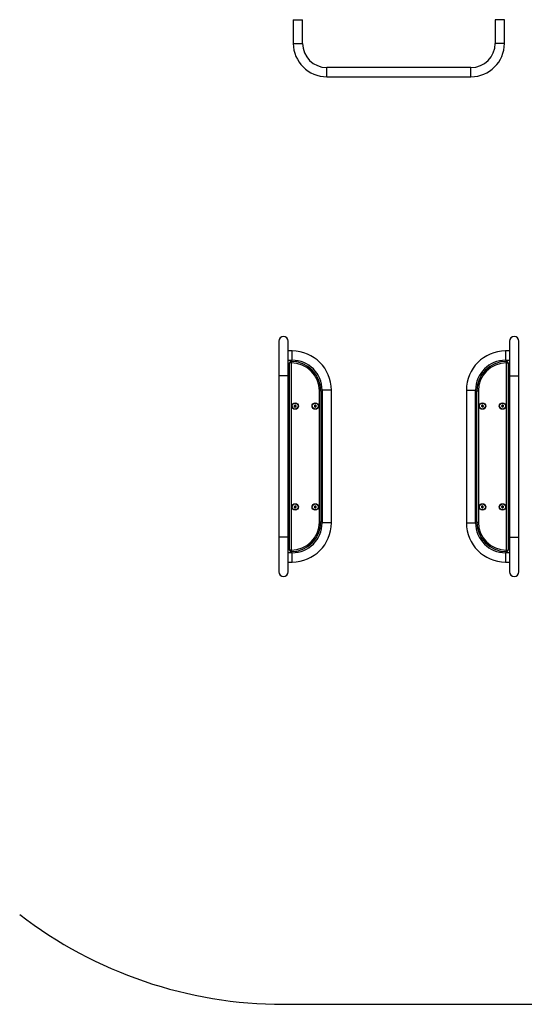
# Model space of a CAD drawing. Units: millimetres. Extents: x -20687 to 16718, y 419 to 34849.
# Drawn here: x 2364 to 4114, y 9515 to 12930 of the extents above; entities that cross this region are included whole.
import ezdxf

# ---------------------------------------------------------------- set-up
doc = ezdxf.new("R2010")
doc.units = ezdxf.units.MM

msp = doc.modelspace()

# ---------------------------------------------------------------- linework, layer by layer
at = {"color": 7, "linetype": 'Continuous', "lineweight": 25}
for p, q in [((3312.83499, 12930.0578), (3312.83499, 12848.0578)), ((3312.83499, 12930.0578), (3344.83499, 12930.0578)), ((3344.83499, 12848.0578), (3344.83499, 12930.0578)), ((4012.83501, 12930.0578), (4012.83501, 12848.0578)), ((4044.83501, 12930.0578), (4012.83501, 12930.0578)), ((4044.83501, 12848.0578), (4044.83501, 12930.0578)), ((3928.83502, 12764.05781), (3428.83499, 12764.05781)), ((3428.83499, 12732.05781), (3928.83502, 12732.05781)), ((3262.83499, 11815.05775), (3262.83499, 11695.05775)), ((3294.83499, 11695.05775), (3294.83499, 11815.05775)), ((4062.83502, 11815.05775), (4062.83502, 11695.05775)), ((4094.83496, 11695.05775), (4094.83496, 11815.05775)), ((3308.83499, 11781.05783), (3294.83499, 11781.05783)), ((3294.83499, 11749.05777), (3308.83499, 11749.05777)), ((3308.83499, 11749.05777), (3308.83499, 11781.05783)), ((4062.83502, 11781.05783), (4048.83502, 11781.05783)), ((4048.83502, 11781.05783), (4048.83502, 11749.05777)), ((4048.83502, 11749.05777), (4062.83502, 11749.05777)), ((3305.11876, 11740.05782), (3300.11876, 11740.05782)), ((3300.11876, 11090.05785), (3300.11876, 11740.05782)), ((3305.11876, 11740.05782), (3305.11876, 11745.05782)), ((3305.11876, 11745.05782), (3305.61876, 11745.05782)), ((3305.61876, 11740.05782), (3305.11876, 11740.05782)), ((3305.11876, 11740.05782), (3305.11876, 11090.05785)), ((3305.61876, 11745.05782), (3305.61876, 11740.05782)), ((4052.05123, 11745.05782), (4052.05123, 11740.05782)), ((4052.05123, 11745.05782), (4052.55125, 11745.05782)), ((4052.55125, 11740.05782), (4052.05123, 11740.05782)), ((4052.55125, 11740.05782), (4052.55125, 11745.05782)), ((4052.55125, 11090.05785), (4052.55125, 11740.05782)), ((4052.55125, 11740.05782), (4057.55125, 11740.05782)), ((4057.55125, 11740.05782), (4057.55125, 11090.05785)), ((3262.83499, 11695.05775), (3262.83499, 11135.0578)), ((3294.83499, 11135.0578), (3294.83499, 11695.05775)), ((4062.83502, 11695.05775), (4062.83502, 11135.0578)), ((4094.83496, 11135.0578), (4094.83496, 11695.05775)), ((3408.11876, 11642.55786), (3403.11876, 11642.55786)), ((3403.11876, 11187.55781), (3403.11876, 11642.55786)), ((3408.11876, 11642.55786), (3408.11876, 11187.55781)), ((3412.83499, 11645.0578), (3412.83499, 11185.05776)), ((3444.83499, 11645.0578), (3412.83499, 11645.0578)), ((3444.83499, 11185.05776), (3444.83499, 11645.0578)), ((3912.83498, 11645.0578), (3912.83498, 11185.05776)), ((3912.83498, 11645.0578), (3944.83499, 11645.0578)), ((3944.83499, 11185.05776), (3944.83499, 11645.0578)), ((3949.55121, 11642.55786), (3954.5512, 11642.55786)), ((3949.55121, 11187.55781), (3949.55121, 11642.55786)), ((3954.5512, 11642.55786), (3954.5512, 11187.55781)), ((3295.11876, 11570.05775), (3295.11876, 11610.05783)), ((3300.11876, 11610.05783), (3295.11876, 11610.05783)), ((3316.45912, 11592.27729), (3315.86677, 11588.86421)), ((3315.86677, 11588.86421), (3318.5264, 11586.64477)), ((3319.71111, 11593.47093), (3316.45912, 11592.27729)), ((3318.5264, 11586.64477), (3321.7784, 11587.83829)), ((3322.37075, 11591.25137), (3319.71111, 11593.47093)), ((3321.7784, 11587.83829), (3322.37075, 11591.25137)), ((3388.89447, 11593.51468), (3386.01291, 11591.59195)), ((3386.01291, 11591.59195), (3386.2372, 11588.13512)), ((3386.2372, 11588.13512), (3389.34305, 11586.60102)), ((3392.00032, 11591.98046), (3388.89447, 11593.51468)), ((3389.34305, 11586.60102), (3392.22461, 11588.52362)), ((3392.22461, 11588.52362), (3392.00032, 11591.98046)), ((3412.83499, 11610.05783), (3408.11876, 11610.05783)), ((3944.83499, 11610.05783), (3949.55121, 11610.05783)), ((3966.43261, 11592.79847), (3965.11839, 11589.59341)), ((3965.11839, 11589.59341), (3967.23704, 11586.85267)), ((3969.86542, 11593.26291), (3966.43261, 11592.79847)), ((3967.23704, 11586.85267), (3970.66985, 11587.31711)), ((3971.98407, 11590.52229), (3969.86542, 11593.26291)), ((3970.66985, 11587.31711), (3971.98407, 11590.52229)), ((4036.98705, 11593.14871), (4035.09239, 11590.24858)), ((4035.09239, 11590.24858), (4036.65654, 11587.15772)), ((4036.65654, 11587.15772), (4040.1154, 11586.96699)), ((4040.44591, 11592.95785), (4036.98705, 11593.14871)), ((4040.1154, 11586.96699), (4042.01005, 11589.86699)), ((4042.01005, 11589.86699), (4040.44591, 11592.95785)), ((4057.55125, 11610.05783), (4062.55124, 11610.05783)), ((4062.55124, 11610.05783), (4062.55124, 11570.05775)), ((3300.11876, 11570.05775), (3295.11876, 11570.05775)), ((3412.83499, 11570.05775), (3408.11876, 11570.05775)), ((3944.83499, 11570.05775), (3949.55121, 11570.05775)), ((4057.55125, 11570.05775), (4062.55124, 11570.05775)), ((3295.11876, 11220.05784), (3295.11876, 11260.0578)), ((3300.11876, 11260.0578), (3295.11876, 11260.0578)), ((3317.55459, 11243.14868), (3315.65992, 11240.24856)), ((3315.65992, 11240.24856), (3317.22409, 11237.15782)), ((3317.22409, 11237.15782), (3320.68293, 11236.96697)), ((3321.01343, 11242.95783), (3317.55459, 11243.14868)), ((3320.68293, 11236.96697), (3322.5776, 11239.86697)), ((3322.5776, 11239.86697), (3321.01343, 11242.95783)), ((3387.00013, 11242.79845), (3385.68593, 11239.59338)), ((3385.68593, 11239.59338), (3387.80456, 11236.85264)), ((3390.43295, 11243.26288), (3387.00013, 11242.79845)), ((3387.80456, 11236.85264), (3391.23739, 11237.31708)), ((3392.55158, 11240.52226), (3390.43295, 11243.26288)), ((3391.23739, 11237.31708), (3392.55158, 11240.52226)), ((3412.83499, 11260.0578), (3408.11876, 11260.0578)), ((3944.83499, 11260.0578), (3949.55121, 11260.0578)), ((3968.32697, 11243.51465), (3965.44538, 11241.59193)), ((3965.44538, 11241.59193), (3965.66967, 11238.1351)), ((3965.66967, 11238.1351), (3968.77549, 11236.60099)), ((3971.43279, 11241.98043), (3968.32697, 11243.51465)), ((3968.77549, 11236.60099), (3971.65708, 11238.5236)), ((3971.65708, 11238.5236), (3971.43279, 11241.98043)), ((4035.89157, 11242.27738), (4035.29922, 11238.8643)), ((4035.29922, 11238.8643), (4037.9589, 11236.64474)), ((4039.1436, 11243.47091), (4035.89157, 11242.27738)), ((4037.9589, 11236.64474), (4041.21087, 11237.83827)), ((4041.80322, 11241.25135), (4039.1436, 11243.47091)), ((4041.21087, 11237.83827), (4041.80322, 11241.25135)), ((4057.55125, 11260.0578), (4062.55124, 11260.0578)), ((4062.55124, 11260.0578), (4062.55124, 11220.05784)), ((3300.11876, 11220.05784), (3295.11876, 11220.05784)), ((3412.83499, 11220.05784), (3408.11876, 11220.05784)), ((3944.83499, 11220.05784), (3949.55121, 11220.05784)), ((4057.55125, 11220.05784), (4062.55124, 11220.05784)), ((3408.11876, 11187.55781), (3403.11876, 11187.55781)), ((3444.83499, 11185.05776), (3412.83499, 11185.05776)), ((3912.83498, 11185.05776), (3944.83499, 11185.05776)), ((3949.55121, 11187.55781), (3954.5512, 11187.55781)), ((3262.83499, 11135.0578), (3262.83499, 11015.0578)), ((3294.83499, 11015.0578), (3294.83499, 11135.0578)), ((4062.83502, 11135.0578), (4062.83502, 11015.0578)), ((4094.83496, 11015.0578), (4094.83496, 11135.0578)), ((3308.83499, 11081.05778), (3294.83499, 11081.05778)), ((3305.11876, 11090.05785), (3300.11876, 11090.05785)), ((3305.11876, 11090.05785), (3305.61876, 11090.05785)), ((3305.11876, 11090.05785), (3305.11876, 11085.05785)), ((3305.61876, 11085.05785), (3305.11876, 11085.05785)), ((3305.61876, 11085.05785), (3305.61876, 11090.05785)), ((3308.83499, 11049.05784), (3308.83499, 11081.05778)), ((4062.83502, 11081.05778), (4048.83502, 11081.05778)), ((4048.83502, 11081.05778), (4048.83502, 11049.05784)), ((4052.05123, 11090.05785), (4052.55125, 11090.05785)), ((4052.05123, 11085.05785), (4052.05123, 11090.05785)), ((4052.55125, 11085.05785), (4052.05123, 11085.05785)), ((4052.55125, 11090.05785), (4057.55125, 11090.05785)), ((4052.55125, 11090.05785), (4052.55125, 11085.05785)), ((3294.83499, 11049.05784), (3308.83499, 11049.05784)), ((4048.83502, 11049.05784), (4062.83502, 11049.05784)), ((3278.83499, 9515.0578), (4728.83497, 9515.0578))]:
    msp.add_line(p, q, dxfattribs=at)
at = {"color": 1, "linetype": 'Continuous', "lineweight": 25}
for p, q in [((3312.83499, 12848.0578), (3344.83499, 12848.0578)), ((4044.83501, 12848.0578), (4012.83501, 12848.0578)), ((3428.83499, 12732.05781), (3428.83499, 12764.05781)), ((3928.83502, 12732.05781), (3928.83502, 12764.05781)), ((3294.83499, 11695.05775), (3262.83499, 11695.05775)), ((4062.83502, 11695.05775), (4094.83496, 11695.05775)), ((3294.83499, 11135.0578), (3262.83499, 11135.0578)), ((4062.83502, 11135.0578), (4094.83496, 11135.0578))]:
    msp.add_line(p, q, dxfattribs=at)
at = {"color": 7, "linetype": 'Continuous', "lineweight": 25}
for centre, radius in [((3319.11876, 11590.0578), 11.365), ((3319.11876, 11590.0578), 10.345), ((3389.11876, 11590.0578), 11.365), ((3389.11876, 11590.0578), 10.345), ((3968.55123, 11590.0578), 11.365), ((3968.55123, 11590.0578), 10.345), ((4038.55123, 11590.0578), 11.365), ((4038.55123, 11590.0578), 10.345), ((3319.11876, 11240.0578), 11.365), ((3319.11876, 11240.0578), 10.345), ((3389.11876, 11240.0578), 11.365), ((3389.11876, 11240.0578), 10.345), ((3968.55123, 11240.0578), 11.365), ((3968.55123, 11240.0578), 10.345), ((4038.55123, 11240.0578), 11.365), ((4038.55123, 11240.0578), 10.345)]:
    msp.add_circle(centre, radius, dxfattribs=at)
for centre, radius, start, end in [((3428.83499, 12848.0578), 116, 180, 270), ((3428.83499, 12848.0578), 84, 180, 270), ((3928.83499, 12848.0578), 84, 270, 0), ((3928.83499, 12848.0578), 116, 270, 0), ((3278.83499, 11815.0578), 16, 0, 180), ((4078.83499, 11815.0578), 16, 0, 180), ((3308.83499, 11645.0578), 136, 0, 90), ((3308.83499, 11645.0578), 104, 0, 90), ((4048.83499, 11645.0578), 136, 90, 180), ((4048.83499, 11645.0578), 104, 90, 180), ((3305.11876, 11740.0578), 5, 90, 180), ((3305.61876, 11642.5578), 102.5, 0, 90), ((3305.61876, 11642.5578), 97.5, 0, 90), ((4052.05123, 11642.5578), 102.5, 90, 180), ((4052.05123, 11642.5578), 97.5, 90, 180), ((4052.55123, 11740.0578), 5, 0, 90), ((3319.11876, 11590.0578), 3, 170.15415839, 230.15415839), ((3319.11876, 11590.0578), 3, 110.15415839, 170.15415839), ((3319.11876, 11590.0578), 3, 230.15415839, 290.15415839), ((3319.11876, 11590.0578), 3, 50.15415839, 110.15415839), ((3319.11876, 11590.0578), 3, 290.15415839, 350.15415839), ((3319.11876, 11590.0578), 3, 350.15415839, 50.15415839), ((3389.11876, 11590.0578), 3, 123.712278, 183.712278), ((3389.11876, 11590.0578), 3, 183.712278, 243.712278), ((3389.11876, 11590.0578), 3, 63.712278, 123.712278), ((3389.11876, 11590.0578), 3, 243.712278, 303.712278), ((3389.11876, 11590.0578), 3, 3.712278, 63.712278), ((3389.11876, 11590.0578), 3, 303.712278, 3.712278), ((3968.55123, 11590.0578), 3, 157.70500645, 217.70500645), ((3968.55123, 11590.0578), 3, 97.70500645, 157.70500645), ((3968.55123, 11590.0578), 3, 217.70500645, 277.70500645), ((3968.55123, 11590.0578), 3, 37.70500645, 97.70500645), ((3968.55123, 11590.0578), 3, 277.70500645, 337.70500645), ((3968.55123, 11590.0578), 3, 337.70500645, 37.70500645), ((4038.55123, 11590.0578), 3, 146.84238036, 206.84238036), ((4038.55123, 11590.0578), 3, 206.84238036, 266.84238036), ((4038.55123, 11590.0578), 3, 86.84238036, 146.84238036), ((4038.55123, 11590.0578), 3, 266.84238036, 326.84238036), ((4038.55123, 11590.0578), 3, 26.84238036, 86.84238036), ((4038.55123, 11590.0578), 3, 326.84238036, 26.84238036), ((3319.11876, 11240.0578), 3, 146.84238036, 206.84238036), ((3319.11876, 11240.0578), 3, 206.84238036, 266.84238036), ((3319.11876, 11240.0578), 3, 86.84238036, 146.84238036), ((3319.11876, 11240.0578), 3, 266.84238036, 326.84238036), ((3319.11876, 11240.0578), 3, 26.84238036, 86.84238036), ((3319.11876, 11240.0578), 3, 326.84238036, 26.84238036), ((3389.11876, 11240.0578), 3, 157.70500645, 217.70500645), ((3389.11876, 11240.0578), 3, 97.70500645, 157.70500645), ((3389.11876, 11240.0578), 3, 217.70500645, 277.70500645), ((3389.11876, 11240.0578), 3, 37.70500645, 97.70500645), ((3389.11876, 11240.0578), 3, 277.70500645, 337.70500645), ((3389.11876, 11240.0578), 3, 337.70500645, 37.70500645), ((3968.55123, 11240.0578), 3, 123.712278, 183.712278), ((3968.55123, 11240.0578), 3, 183.712278, 243.712278), ((3968.55123, 11240.0578), 3, 63.712278, 123.712278), ((3968.55123, 11240.0578), 3, 243.712278, 303.712278), ((3968.55123, 11240.0578), 3, 3.712278, 63.712278), ((3968.55123, 11240.0578), 3, 303.712278, 3.712278), ((4038.55123, 11240.0578), 3, 170.15415839, 230.15415839), ((4038.55123, 11240.0578), 3, 110.15415839, 170.15415839), ((4038.55123, 11240.0578), 3, 230.15415839, 290.15415839), ((4038.55123, 11240.0578), 3, 50.15415839, 110.15415839), ((4038.55123, 11240.0578), 3, 290.15415839, 350.15415839), ((4038.55123, 11240.0578), 3, 350.15415839, 50.15415839), ((3305.61876, 11187.5578), 97.5, 270, 0), ((3305.61876, 11187.5578), 102.5, 270, 0), ((3308.83499, 11185.0578), 104, 270, 0), ((3308.83499, 11185.0578), 136, 270, 0), ((4048.83499, 11185.0578), 136, 180, 270), ((4048.83499, 11185.0578), 104, 180, 270), ((4052.05123, 11187.5578), 102.5, 180, 270), ((4052.05123, 11187.5578), 97.5, 180, 270), ((3305.11876, 11090.0578), 5, 180, 270), ((4052.55123, 11090.0578), 5, 270, 0), ((3278.83499, 11015.0578), 16, 180, 0), ((4078.83499, 11015.0578), 16, 180, 0), ((3278.83499, 11015.0578), 1500, 232.41937104, 270)]:
    msp.add_arc(centre, radius, start, end, dxfattribs=at)

doc.saveas('drawing.dxf')
